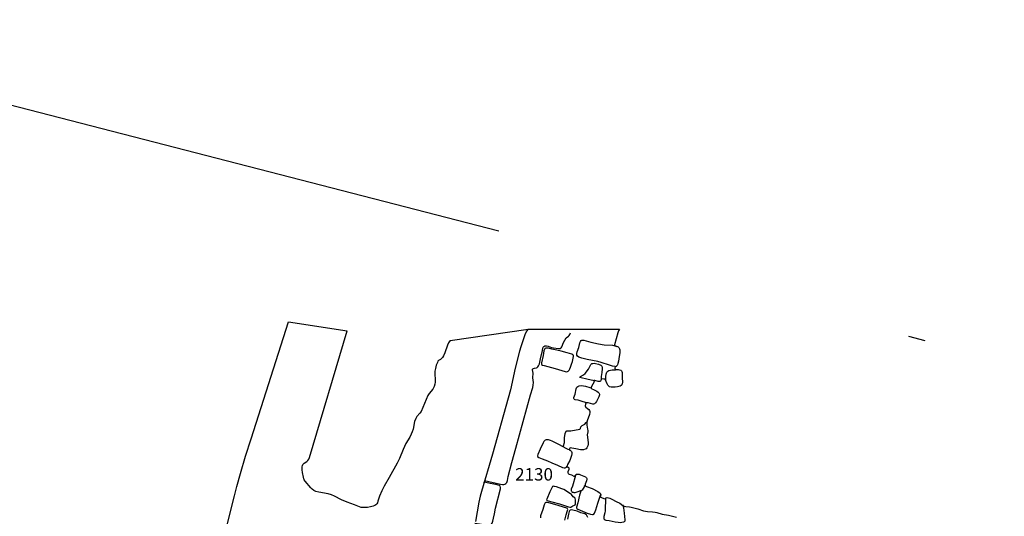
# Model space of a CAD drawing. Units: metres. Extents: x 434987.8 to 435006.5, y 387559.6 to 387593.3.
# Drawn here: x 434991.8 to 434997.7, y 387590.3 to 387593.3 of the extents above; entities that cross this region are included whole.
import ezdxf

# ---------------------------------------------------------------- set-up
doc = ezdxf.new("R2010")
doc.units = ezdxf.units.M
doc.linetypes.add('DASHDOT', pattern=[25.4, 12.7, -6.35, 0, -6.35])
doc.linetypes.add('DASHDOTX2', pattern=[50.8, 25.4, -12.7, 0, -12.7])
for name, color, linetype in [('wPlan_Context_Interface', 10, 'Continuous'), ('wPlan_Context_No', 7, 'Continuous'), ('wPlan_Detail', 151, 'Continuous'), ('wPlan_LOE', 40, 'DASHDOTX2'), ('wPlan_LOE_Intervention', 70, 'DASHDOT')]:
    doc.layers.add(name, color=color, linetype=linetype)
doc.styles.add('Contexts', font='arial.ttf', dxfattribs={"height": 1.5})

msp = doc.modelspace()

# ---------------------------------------------------------------- linework, layer by layer
at = {"layer": 'wPlan_Context_Interface'}
for points in [[(434992.842, 387589.4183), (434993.0968, 387590.433), (434993.1111, 387590.4888), (434993.1327, 387590.5677), (434993.1632, 387590.672), (434993.1953, 387590.776), (434993.4197, 387591.4777)], [(434994.8585, 387591.4343), (434994.8493, 387591.4213), (434994.8392, 387591.4002), (434994.8142, 387591.3271), (434994.8065, 387591.3022), (434994.7807, 387591.1991), (434994.7516, 387591.0704), (434994.739, 387591.0194), (434994.6442, 387590.6842), (434994.5789, 387590.4597), (434994.5714, 387590.4315), (434994.5634, 387590.3961), (434994.5419, 387590.2794)], [(434994.391, 387591.3667), (434994.3814, 387591.3517), (434994.3741, 387591.3373), (434994.3589, 387591.2924), (434994.3502, 387591.2731), (434994.3449, 387591.2647), (434994.3389, 387591.2576), (434994.3326, 387591.2526), (434994.3211, 387591.2455), (434994.3171, 387591.2416), (434994.3135, 387591.2348), (434994.3074, 387591.2185), (434994.3015, 387591.1986), (434994.2985, 387591.1812), (434994.2983, 387591.1652), (434994.3006, 387591.1298), (434994.3006, 387591.1166), (434994.2992, 387591.1035), (434994.2953, 387591.0903), (434994.2911, 387591.082), (434994.286, 387591.0742), (434994.2653, 387591.0478), (434994.2574, 387591.0357), (434994.216, 387590.9395), (434994.2094, 387590.9299), (434994.1908, 387590.9092), (434994.1837, 387590.8978), (434994.1774, 387590.88), (434994.1675, 387590.833), (434994.1625, 387590.8172), (434994.1567, 387590.8028), (434994.1477, 387590.7847), (434994.1248, 387590.747), (434994.1158, 387590.7298), (434994.1079, 387590.7118), (434994.0862, 387590.657), (434994.0725, 387590.6286), (434994.0253, 387590.5429), (434993.9944, 387590.4907), (434993.9801, 387590.464), (434993.9663, 387590.4318), (434993.9622, 387590.4194), (434993.9573, 387590.4002), (434993.9537, 387590.3909), (434993.9499, 387590.3847), (434993.9442, 387590.379), (434993.9379, 387590.3752), (434993.9292, 387590.3717), (434993.9132, 387590.3674), (434993.8942, 387590.3639), (434993.8778, 387590.3623), (434993.8655, 387590.3625), (434993.8573, 387590.3637), (434993.8458, 387590.3672), (434993.8166, 387590.3788), (434993.7719, 387590.3948), (434993.7393, 387590.4097), (434993.6972, 387590.4321), (434993.6787, 387590.44), (434993.6586, 387590.4454), (434993.602, 387590.4547), (434993.5843, 387590.4601), (434993.5724, 387590.466), (434993.5625, 387590.4731), (434993.5543, 387590.4812), (434993.5203, 387590.522), (434993.5151, 387590.5295), (434993.5126, 387590.5351), (434993.51, 387590.5444), (434993.5039, 387590.5733), (434993.5015, 387590.5903), (434993.5019, 387590.607), (434993.5037, 387590.6146), (434993.507, 387590.6216), (434993.514, 387590.6295), (434993.5304, 387590.64), (434993.5367, 387590.6451), (434993.5432, 387590.6534), (434993.5471, 387590.6624), (434993.7724, 387591.4248)]]:
    msp.add_lwpolyline(points, dxfattribs=at)
at = {"layer": 'wPlan_Context_Interface', "lineweight": 25}
msp.add_lwpolyline([(434995.4067, 387591.4343), (434995.401, 387591.4238), (434995.3964, 387591.4118), (434995.3763, 387591.3402), (434995.3763, 387591.336), (434995.3948, 387591.3297), (434995.3991, 387591.3275), (434995.4028, 387591.3244), (434995.4075, 387591.3167), (434995.4091, 387591.3109), (434995.4097, 387591.3048), (434995.4088, 387591.292), (434995.4048, 387591.271), (434995.4006, 387591.2421), (434995.3976, 387591.2285), (434995.3945, 387591.22), (434995.3919, 387591.2158), (434995.3879, 387591.2115), (434995.3808, 387591.2063), (434995.3796, 387591.2028), (434995.3795, 387591.1991), (434995.3801, 387591.1939), (434995.3813, 387591.192), (434995.3989, 387591.1919), (434995.4077, 387591.1906), (434995.4151, 387591.187), (434995.4181, 387591.1839), (434995.4203, 387591.1801), (434995.4223, 387591.173), (434995.4232, 387591.1651), (434995.4232, 387591.1416), (434995.425, 387591.1167), (434995.4233, 387591.1055), (434995.4207, 387591.1005), (434995.4168, 387591.0962), (434995.4111, 387591.0926), (434995.4029, 387591.0896), (434995.3939, 387591.0875), (434995.381, 387591.0857), (434995.368, 387591.0852), (434995.3562, 387591.0857), (434995.3468, 387591.0884), (434995.3418, 387591.0921), (434995.3377, 387591.0969), (434995.3328, 387591.1058), (434995.3216, 387591.1334), (434995.3201, 387591.1339), (434995.312, 387591.1331), (434995.297, 387591.1357), (434995.2954, 387591.1251), (434995.2924, 387591.1211), (434995.2879, 387591.1194), (434995.2793, 387591.1201), (434995.2592, 387591.1258), (434995.2525, 387591.1265), (434995.2529, 387591.1237), (434995.2553, 387591.1198), (434995.2548, 387591.1182), (434995.2383, 387591.0897), (434995.2362, 387591.0834), (434995.2365, 387591.0801), (434995.2401, 387591.0762), (434995.2502, 387591.0725), (434995.2596, 387591.0678), (434995.2702, 387591.0617), (434995.2782, 387591.056), (434995.2828, 387591.0516), (434995.2853, 387591.0477), (434995.2865, 387591.0436), (434995.2866, 387591.0394), (434995.2833, 387591.0284), (434995.2686, 387590.9992), (434995.2634, 387590.991), (434995.2569, 387590.985), (434995.251, 387590.9829), (434995.2465, 387590.983), (434995.2179, 387590.9917), (434995.2104, 387590.9926), (434995.2065, 387590.9917), (434995.2046, 387590.9902), (434995.2018, 387590.9838), (434995.2007, 387590.9746), (434995.2023, 387590.968), (434995.2042, 387590.9656), (434995.2157, 387590.9585), (434995.2234, 387590.9518), (434995.2276, 387590.9454), (434995.229, 387590.9395), (434995.2285, 387590.9331), (434995.2259, 387590.9218), (434995.2123, 387590.8835), (434995.2099, 387590.8716), (434995.2106, 387590.8575), (434995.2155, 387590.8344), (434995.2165, 387590.8257), (434995.2161, 387590.8169), (434995.2134, 387590.7991), (434995.2181, 387590.753), (434995.218, 387590.7433), (434995.2166, 387590.7342), (434995.2136, 387590.7259), (434995.2114, 387590.7222), (434995.2059, 387590.7162), (434995.2001, 387590.7125), (434995.1902, 387590.7096), (434995.183, 387590.709), (434995.172, 387590.7096), (434995.1438, 387590.7154), (434995.1198, 387590.7187), (434995.1098, 387590.7219), (434995.1084, 387590.7204), (434995.106, 387590.7153), (434995.1051, 387590.7102), (434995.1132, 387590.7051), (434995.1183, 387590.6993), (434995.1208, 387590.693), (434995.1213, 387590.6862), (434995.1191, 387590.6753), (434995.1079, 387590.6457), (434995.0951, 387590.6222), (434995.0918, 387590.6124), (434995.0916, 387590.6065), (434995.0957, 387590.6058), (434995.0986, 387590.6045), (434995.102, 387590.6008), (434995.1032, 387590.5977), (434995.1026, 387590.5914), (434995.0967, 387590.5766), (434995.0968, 387590.5716), (434995.0979, 387590.5685), (434995.1009, 387590.5652), (434995.1049, 387590.5628), (434995.1192, 387590.5583), (434995.1331, 387590.5521), (434995.1359, 387590.5519), (434995.1391, 387590.5532), (434995.1438, 387590.5599), (434995.1473, 387590.5625), (434995.1516, 387590.5638), (434995.1566, 387590.564), (434995.1648, 387590.5627), (434995.1732, 387590.5602), (434995.2021, 387590.5473), (434995.2084, 387590.5418), (434995.2101, 387590.5382), (434995.2107, 387590.5338), (434995.209, 387590.524), (434995.2015, 387590.5034), (434995.2003, 387590.4933), (434995.2089, 387590.4892), (434995.2432, 387590.477), (434995.2774, 387590.4589), (434995.2851, 387590.454), (434995.291, 387590.4484), (434995.2933, 387590.4442), (434995.294, 387590.4399), (434995.2916, 387590.4323), (434995.2922, 387590.4284), (434995.2945, 387590.4257), (434995.299, 387590.4229), (434995.3119, 387590.4176), (434995.3229, 387590.4145), (434995.324, 387590.4144), (434995.3253, 387590.4178), (434995.3272, 387590.4202), (434995.3328, 387590.4225), (434995.34, 387590.422), (434995.3484, 387590.4194), (434995.3616, 387590.4132), (434995.3866, 387590.3985), (434995.4093, 387590.3886), (434995.4266, 387590.3757), (434995.434, 387590.372), (434995.4443, 387590.3693), (434995.4659, 387590.3674), (434995.4764, 387590.3656), (434995.5172, 387590.3554), (434995.5501, 387590.3439), (434995.5632, 387590.3404), (434995.5754, 387590.3386), (434995.605, 387590.3374), (434995.62, 387590.3357), (434995.6317, 387590.3327), (434995.6633, 387590.3221), (434995.7015, 387590.3163), (434995.7482, 387590.3041)], dxfattribs=at)
at = {"layer": 'wPlan_Detail'}
for points in [[(434994.5972, 387590.5245), (434994.6927, 387590.504), (434994.7036, 387590.5022), (434994.7121, 387590.5021), (434994.7188, 387590.5033), (434994.7254, 387590.5073), (434994.7302, 387590.5132), (434994.7352, 387590.5258), (434994.7395, 387590.55), (434994.7606, 387590.634), (434994.7837, 387590.7204), (434994.873, 387591.0395), (434994.8862, 387591.0836), (434994.889, 387591.0985), (434994.8898, 387591.1136), (434994.8868, 387591.1417), (434994.8886, 387591.1705), (434994.8848, 387591.189), (434994.8853, 387591.1939), (434994.8872, 387591.1966), (434994.8908, 387591.1988), (434994.8967, 387591.2005), (434994.9093, 387591.2023), (434994.9134, 387591.2039), (434994.9174, 387591.2071), (434994.9213, 387591.213), (434994.9262, 387591.2266), (434994.9317, 387591.2561), (434994.9445, 387591.3061), (434994.9476, 387591.3212), (434994.9493, 387591.326), (434994.9521, 387591.3301), (434994.9583, 387591.3337), (434994.9627, 387591.3346), (434994.9692, 387591.3346), (434994.9777, 387591.3327), (434994.9982, 387591.3249), (434995.0108, 387591.322), (434995.0403, 387591.3172), (434995.0461, 387591.3172), (434995.0517, 387591.3189), (434995.0567, 387591.3229), (434995.0605, 387591.3287), (434995.0697, 387591.3543), (434995.0779, 387591.3689), (434995.0875, 387591.3814), (434995.1011, 387591.3912), (434995.1051, 387591.3953), (434995.1093, 387591.4028), (434995.1131, 387591.413)], [(434995.3788, 387591.2102), (434995.3657, 387591.2125), (434995.3463, 387591.2173), (434995.2959, 387591.2336), (434995.2768, 387591.2391), (434995.2128, 387591.2517), (434995.181, 387591.2599), (434995.1633, 387591.2668), (434995.155, 387591.2721), (434995.1509, 387591.2781), (434995.1501, 387591.2817), (434995.15, 387591.2876), (434995.1526, 387591.299), (434995.1622, 387591.3239), (434995.1658, 387591.3417), (434995.1693, 387591.3529), (434995.1729, 387591.3599), (434995.1769, 387591.3652), (434995.1804, 387591.3678), (434995.1841, 387591.3691), (434995.1923, 387591.3687), (434995.2347, 387591.3567), (434995.2817, 387591.3459), (434995.3153, 387591.3408), (434995.3642, 387591.3375), (434995.3782, 387591.3349), (434995.3909, 387591.3303)], [(434995.2542, 387591.1242), (434995.2109, 387591.1333), (434995.1769, 387591.1417), (434995.1696, 387591.1448), (434995.1704, 387591.1469), (434995.1733, 387591.1499), (434995.1901, 387591.159), (434995.2005, 387591.1684), (434995.2208, 387591.194), (434995.23, 387591.2146), (434995.2345, 387591.222), (434995.2409, 387591.2272), (434995.2467, 387591.2289), (434995.2545, 387591.2292), (434995.2632, 387591.2283), (434995.2812, 387591.2239), (434995.2938, 387591.2182), (434995.2975, 387591.2152), (434995.3001, 387591.2113), (434995.3021, 387591.2042), (434995.3024, 387591.1961), (434995.3, 387591.1741), (434995.2962, 387591.1508), (434995.2972, 387591.1308)], [(434995.3248, 387591.1308), (434995.3248, 387591.1505), (434995.3262, 387591.164), (434995.3305, 387591.1753), (434995.3358, 387591.1813), (434995.3435, 387591.1858), (434995.3528, 387591.1882), (434995.3623, 387591.1891), (434995.3823, 387591.1893), (434995.3998, 387591.1925)], [(434995.2098, 387590.9941), (434995.2104, 387590.993), (434995.2099, 387590.9927), (434995.1879, 387590.9975), (434995.1591, 387591.0071), (434995.14, 387591.0104), (434995.1367, 387591.0119), (434995.1345, 387591.0141), (434995.133, 387591.0187), (434995.1334, 387591.0241), (434995.1401, 387591.0439), (434995.1468, 387591.0763), (434995.1515, 387591.0855), (434995.1572, 387591.0907), (434995.1644, 387591.0939), (434995.1768, 387591.0957), (434995.1903, 387591.0947), (434995.2033, 387591.0919), (434995.2293, 387591.0834), (434995.2392, 387591.0793)], [(434995.0701, 387590.7273), (434995.0708, 387590.7329), (434995.0759, 387590.7534), (434995.0768, 387590.7835), (434995.078, 387590.7939), (434995.0813, 387590.8085), (434995.0862, 387590.8215), (434995.0914, 387590.8237), (434995.1028, 387590.8227), (434995.1149, 387590.8237), (434995.1683, 387590.8326), (434995.1722, 387590.8371), (434995.1755, 387590.8477), (434995.1784, 387590.8521), (434995.1827, 387590.8553), (434995.1937, 387590.8611), (434995.1983, 387590.8642), (434995.2066, 387590.873), (434995.2142, 387590.8824)], [(434995.1098, 387590.7089), (434995.0986, 387590.7119), (434995.0866, 387590.7172), (434995.0463, 387590.7404), (434995.003, 387590.7615), (434994.9919, 387590.7657), (434994.9802, 387590.7689), (434994.9726, 387590.7701), (434994.9662, 387590.7696), (434994.9609, 387590.7676), (434994.9565, 387590.7642), (434994.9527, 387590.7599), (434994.9479, 387590.7519), (434994.9299, 387590.7141), (434994.9163, 387590.6809), (434994.914, 387590.6726), (434994.9138, 387590.6685), (434994.9231, 387590.6624), (434994.9424, 387590.6562), (434994.9748, 387590.6443), (434995.0012, 387590.631), (434995.0343, 387590.6179), (434995.0653, 387590.6024), (434995.0749, 387590.6004), (434995.0816, 387590.6014), (434995.0879, 387590.6048), (434995.0936, 387590.6112)], [(434995.1423, 387590.5581), (434995.1424, 387590.5559), (434995.1238, 387590.4914), (434995.1171, 387590.4725), (434995.1167, 387590.4641), (434995.118, 387590.4607), (434995.12, 387590.458), (434995.1228, 387590.4561), (434995.1278, 387590.4542), (434995.1334, 387590.4535), (434995.1406, 387590.4539), (434995.1521, 387590.4567), (434995.1816, 387590.4675), (434995.1865, 387590.4706), (434995.1913, 387590.4763), (434995.1944, 387590.483), (434995.1986, 387590.4969)], [(434994.5393, 387590.2698), (434994.6074, 387590.2594), (434994.6202, 387590.2583), (434994.6267, 387590.2587), (434994.6328, 387590.2606), (434994.6379, 387590.2639), (434994.6419, 387590.2684), (434994.6449, 387590.274), (434994.6471, 387590.2806), (434994.6498, 387590.2989), (434994.6572, 387590.3256), (434994.6624, 387590.3599), (434994.6916, 387590.4761), (434994.6925, 387590.4837), (434994.6904, 387590.4903), (434994.686, 387590.4944), (434994.6787, 387590.4978), (434994.6652, 387590.5018), (434994.6312, 387590.5071), (434994.6044, 387590.5135), (434994.5917, 387590.515), (434994.5922, 387590.5134)], [(434995.176, 387590.4655), (434995.1717, 387590.4546), (434995.1668, 387590.4378), (434995.1566, 387590.3919), (434995.1487, 387590.3657), (434995.1487, 387590.3601), (434995.1514, 387590.3565), (434995.1563, 387590.3539), (434995.2132, 387590.3294), (434995.2334, 387590.3228), (434995.2438, 387590.3211), (434995.2489, 387590.3213), (434995.2532, 387590.3237), (434995.2563, 387590.3285), (434995.2648, 387590.3496), (434995.2766, 387590.3893), (434995.2923, 387590.4374)], [(434995.0777, 387590.2863), (434995.087, 387590.3196), (434995.0952, 387590.3451), (434995.0961, 387590.3509), (434995.0953, 387590.3559), (434995.0929, 387590.3587), (434995.0902, 387590.36), (434995.0183, 387590.3807), (434994.983, 387590.3921), (434994.9721, 387590.3939), (434994.9645, 387590.3928), (434994.961, 387590.3905), (434994.9581, 387590.3873), (434994.9538, 387590.3788), (434994.9464, 387590.3504), (434994.9334, 387590.3126), (434994.9318, 387590.3014)], [(434995.3231, 387590.4219), (434995.3203, 387590.3425), (434995.3187, 387590.3313), (434995.3135, 387590.31), (434995.3121, 387590.3), (434995.3126, 387590.2962), (434995.3142, 387590.2932), (434995.3199, 387590.2893), (434995.3254, 387590.2877), (434995.3447, 387590.2845), (434995.3801, 387590.277), (434995.398, 387590.2743), (434995.4114, 387590.2736), (434995.4215, 387590.2741), (434995.4319, 387590.276), (434995.4374, 387590.2787), (434995.4399, 387590.2826), (434995.4405, 387590.2882), (434995.4376, 387590.3285), (434995.4322, 387590.362), (434995.4268, 387590.3795)], [(434995.2168, 387590.3025), (434995.2077, 387590.3191), (434995.2048, 387590.3217), (434995.1995, 387590.3243), (434995.1751, 387590.3316), (434995.1531, 387590.3402), (434995.1272, 387590.347), (434995.1169, 387590.3486), (434995.1104, 387590.3473), (434995.107, 387590.3439), (434995.1045, 387590.3386), (434995.1013, 387590.3221), (434995.0941, 387590.2929)]]:
    msp.add_lwpolyline(points, dxfattribs=at)
for points in [[(434994.9395, 387591.2223), (434994.9442, 387591.2187), (434994.9547, 387591.2152), (434995.0201, 387591.198), (434995.0814, 387591.1793), (434995.0885, 387591.1784), (434995.0943, 387591.1793), (434995.0992, 387591.1818), (434995.1049, 387591.1879), (434995.1094, 387591.1962), (434995.1132, 387591.2059), (434995.1195, 387591.2236), (434995.124, 387591.24), (434995.1302, 387591.2696), (434995.1301, 387591.2759), (434995.1267, 387591.281), (434995.1208, 387591.2845), (434995.093, 387591.293), (434995.0569, 387591.3011), (434995.0298, 387591.3081), (434995.0013, 387591.3137), (434994.9799, 387591.3192), (434994.9702, 387591.3206), (434994.9643, 387591.32), (434994.9605, 387591.318), (434994.9571, 387591.3142), (434994.9526, 387591.3034), (434994.9483, 387591.2765), (434994.9382, 387591.2319), (434994.9379, 387591.2266)], [(434995.0463, 387590.3842), (434995.1008, 387590.3665), (434995.1094, 387590.3652), (434995.1143, 387590.3659), (434995.1265, 387590.373), (434995.1373, 387590.3767), (434995.1407, 387590.38), (434995.142, 387590.3843), (434995.1423, 387590.3892), (434995.1423, 387590.41), (434995.1412, 387590.4168), (434995.1379, 387590.4209), (434995.129, 387590.4274), (434995.1181, 387590.4412), (434995.1132, 387590.4458), (434995.0729, 387590.4707), (434995.0611, 387590.4761), (434995.0287, 387590.487), (434995.017, 387590.4897), (434995.0105, 387590.4904), (434995.0073, 387590.4899), (434995.0054, 387590.4887), (434995.003, 387590.4855), (434994.9877, 387590.4578), (434994.9699, 387590.4129), (434994.9694, 387590.409), (434994.972, 387590.4061), (434994.9791, 387590.4029), (434995.0006, 387590.3977)]]:
    msp.add_lwpolyline(points, close=True, dxfattribs=at)
at = {"layer": 'wPlan_LOE', "ltscale": 0.2}
msp.add_lwpolyline([(434989.4051, 387563.7532), (434990.5279, 387571.8371), (434990.952, 387574.9026), (434991.4252, 387578.3062), (434991.6483, 387579.9186), (434991.0035, 387580.1881), (434990.7363, 387581.2394), (434987.8066, 387581.2639), (434988.4587, 387589.4654), (434989.763, 387593.293), (434998.6648, 387590.9994), (434999.1257, 387589.8722), (434997.6915, 387583.9299), (435000.8836, 387582.5651), (435001.2611, 387581.9034), (435006.4904, 387579.3231), (435005.6397, 387576.2283), (435003.9015, 387576.4635), (435003.3573, 387574.5938), (435003.7642, 387574.067), (435005.0391, 387572.413), (435003.4382, 387568.4188)], dxfattribs=at)
at = {"layer": 'wPlan_LOE_Intervention', "ltscale": 0.1}
for points in [[(434993.4197, 387591.4777), (434993.7724, 387591.4248)], [(434994.391, 387591.3667), (434994.8585, 387591.4343), (434995.4067, 387591.4343)]]:
    msp.add_lwpolyline(points, dxfattribs=at)

# ---------------------------------------------------------------- texts
at = {"layer": 'wPlan_Context_No', "insert": (434994.7803, 387590.5998), "char_height": 0.075, "attachment_point": 1, "style": 'Contexts'}
msp.add_mtext_dynamic_manual_height_columns('2130', width=0.226121, gutter_width=0.3125, heights=[0], dxfattribs=at)

doc.saveas('drawing.dxf')
